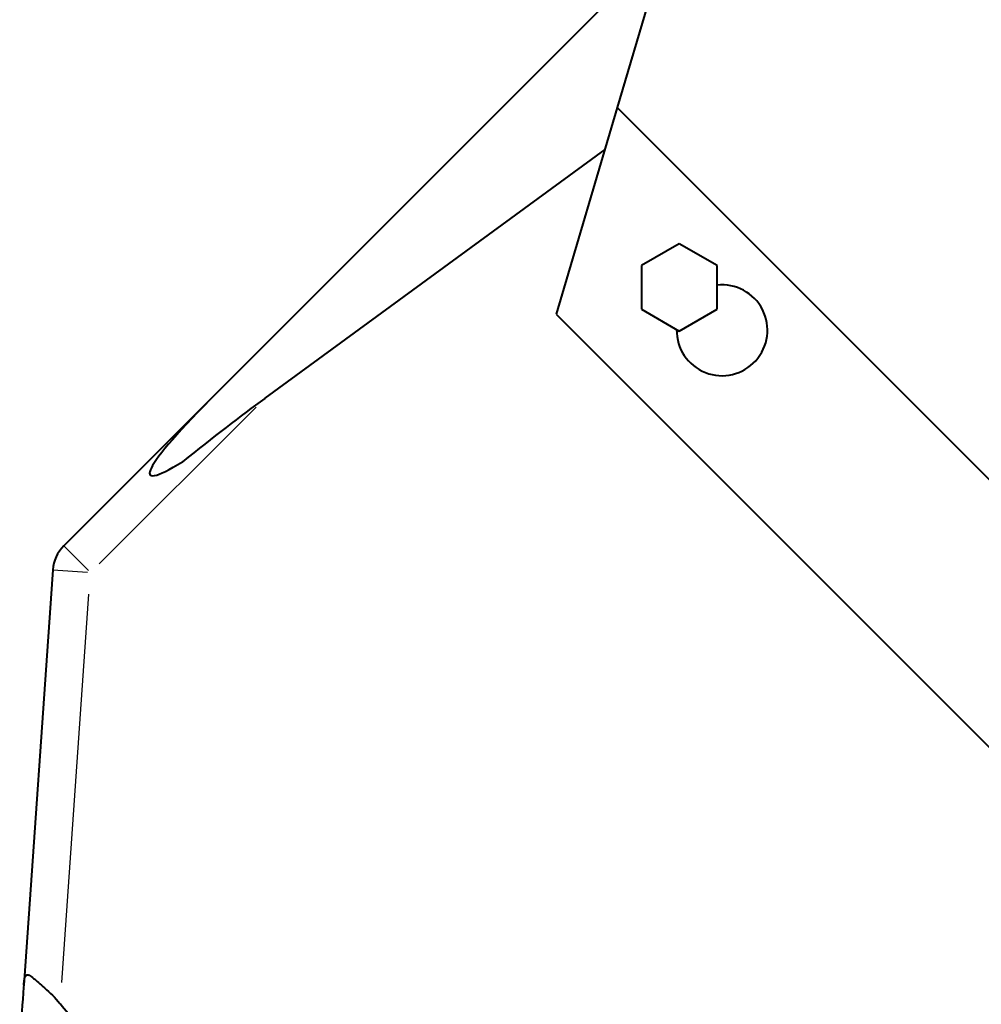
# Model space of a CAD drawing. Units: inches. Extents: x 0 to 2800, y 0 to 1980.
# Drawn here: x 1836 to 1964, y 1237 to 1367 of the extents above; entities that cross this region are included whole.
import ezdxf

# ---------------------------------------------------------------- set-up
doc = ezdxf.new("R2010")
doc.units = ezdxf.units.IN
doc.header["$MEASUREMENT"] = 0
doc.layers.add('VISIBILE_(ISO)', color=179, linetype='Continuous', lineweight=40)
doc.layers.add('VISIBILE_SOTTILE_(ISO)', color=179, linetype='Continuous', lineweight=30)

msp = doc.modelspace()

# ---------------------------------------------------------------- linework, layer by layer
at = {"layer": 'VISIBILE_(ISO)'}
for p, q in [((1933.51, 1416.14), (1915.42, 1355.04)), ((1862.57, 1317.4), (1921.82, 1376.66)), ((1915.42, 1355.04), (1907.35, 1327.76)), ((1915.42, 1355.04), (2017.91, 1252.55)), ((1913.79, 1349.52), (1868.87, 1316.64)), ((1923.61, 1337.06), (1918.61, 1334.18)), ((1928.61, 1334.18), (1923.61, 1337.06)), ((1918.61, 1334.18), (1918.61, 1328.4)), ((1928.61, 1328.4), (1928.61, 1334.18)), ((1918.61, 1328.4), (1923.61, 1325.52)), ((1923.61, 1325.52), (1928.61, 1328.4)), ((1907.35, 1327.76), (1995.03, 1240.07)), ((1862.57, 1317.4), (1842.32, 1297.15)), ((1840.87, 1293.97), (1837.03, 1239.13))]:
    msp.add_line(p, q, dxfattribs=at)
for centre, radius, start, end in [((1929.27, 1325.63), 6, 179.2251, 96.2851), ((1845.85, 1293.62), 5, 135, 176)]:
    msp.add_arc(centre, radius, start, end, dxfattribs=at)
for centre, major_axis, ratio, start_param, end_param in [((1889.89, 1337.65), (-36.15, -31.12), 0.073909, 5.50331, 6.715001), ((1844.2, 1291.96), (36.06, 31.22), 0.0767, 0.752848, 1.111954)]:
    msp.add_ellipse(centre, major_axis=major_axis, ratio=ratio, start_param=start_param, end_param=end_param, dxfattribs=at)
for points, knots in [([(1919.48, 1440.26), (1920.01, 1439.66), (1920.55, 1439.05), (1923.73, 1435.49), (1926.54, 1432.33), (1931.62, 1426.64), (1933.79, 1424.2), (1938.31, 1419.14), (1940.65, 1416.51), (1945.51, 1411.07), (1948.01, 1408.26), (1953.17, 1402.48), (1955.83, 1399.5), (1961.26, 1393.41), (1964.05, 1390.29), (1967.98, 1385.88), (1969.08, 1384.64), (1971.97, 1381.41), (1973.77, 1379.39), (1978.54, 1374.04), (1981.54, 1370.68), (1987.63, 1363.86), (1990.71, 1360.41), (1996.95, 1353.42), (2000.09, 1349.89), (2006.44, 1342.79), (2009.63, 1339.21), (2017.31, 1330.61), (2021.79, 1325.59), (2028.14, 1318.48), (2030, 1316.39), (2031.86, 1314.31)], [-2.411766, -2.411766, -2.411766, -2.411766, -1.996706, -1.996706, 0, 0, 1.392219, 1.392219, 2.79065, 2.79065, 4.195251, 4.195251, 5.605975, 5.605975, 7.022771, 7.022771, 7.569356, 7.569356, 8.44558, 8.44558, 9.874344, 9.874344, 11.308999, 11.308999, 12.749482, 12.749482, 14.195729, 14.195729, 16.215942, 16.215942, 17.058396, 17.058396, 17.058396, 17.058396]), ([(1837.03, 1239.13), (1837.03, 1239.16), (1837.04, 1239.19), (1837.06, 1239.46), (1837.08, 1239.7), (1837.15, 1240.07), (1837.19, 1240.22), (1837.3, 1240.43), (1837.37, 1240.48), (1837.54, 1240.52), (1837.65, 1240.49), (1837.92, 1240.34), (1838.11, 1240.2), (1838.72, 1239.71), (1839.2, 1239.29), (1840.49, 1238.13), (1841.2, 1237.46), (1841.83, 1236.68), (1841.85, 1236.66), (1841.87, 1236.63)], [-3.726667, -3.726667, -3.726667, -3.726667, -3.709161, -3.709161, -3.574191, -3.574191, -3.456599, -3.456599, -3.347378, -3.347378, -3.224965, -3.224965, -3.061989, -3.061989, -2.798368, -2.798368, -2.485377, -2.485377, -2.475874, -2.475874, -2.475874, -2.475874]), ([(1846.17, 1231.76), (1846.17, 1231.77), (1846.16, 1231.77), (1844.69, 1233.35), (1843.21, 1234.94), (1841.87, 1236.63)], [-0.0018757, -0.0018757, -0.0018757, -0.0018757, 0, 0, 0.6461114, 0.6461114, 0.6461114, 0.6461114])]:
    msp.add_open_spline(points, degree=3, knots=knots, dxfattribs=at)
at = {"layer": 'VISIBILE_(ISO)', "color": 179}
for points in [[(1837.03, 1239.13), (1837.01, 1238.78), (1836.98, 1238.42), (1836.96, 1238.06)], [(1836.96, 1238.06), (1836.81, 1236.01), (1836.66, 1233.8), (1836.5, 1231.51)]]:
    msp.add_open_spline(points, degree=3, dxfattribs=at)
at = {"layer": 'VISIBILE_SOTTILE_(ISO)'}
for p, q in [((1847.01, 1294.77), (1867.72, 1315.48)), ((1842.33, 1297.14), (1845.58, 1293.89)), ((1845.46, 1293.64), (1840.88, 1293.96)), ((1842.07, 1239.48), (1845.65, 1290.77))]:
    msp.add_line(p, q, dxfattribs=at)

doc.saveas('drawing.dxf')
